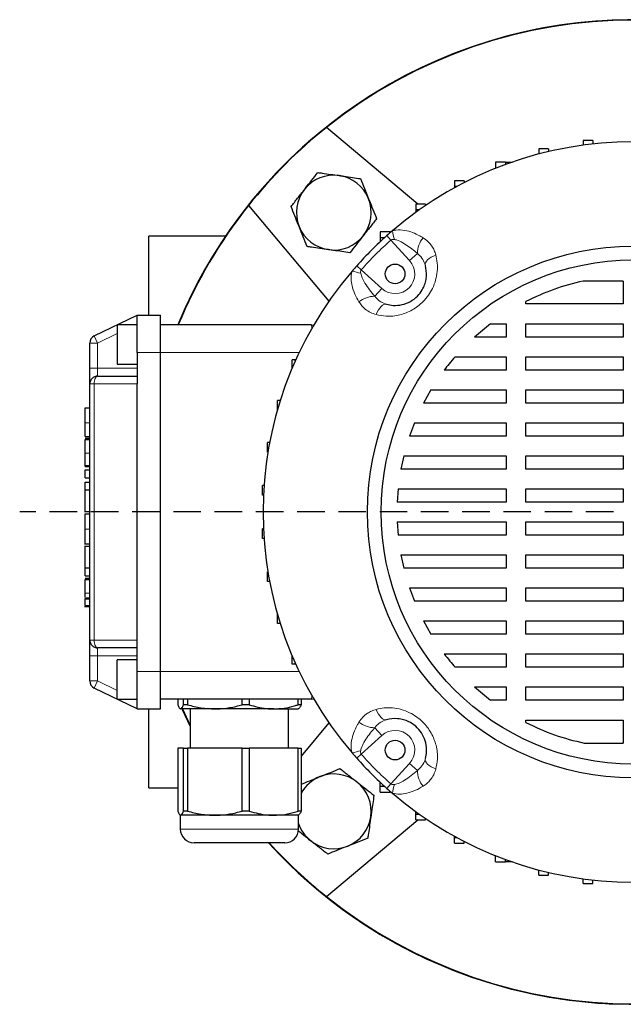
# Model space of a CAD drawing. Units: millimetres. Extents: x -4 to 213, y 0 to 297.
# Drawn here: x 36 to 64, y 61 to 107 of the extents above; entities that cross this region are included whole.
import ezdxf

# ---------------------------------------------------------------- set-up
doc = ezdxf.new("R2010")
doc.units = ezdxf.units.MM
doc.linetypes.add('HIDDEN', pattern=[1.905, 1.27, -0.635])
doc.layers.add('TRATTEGGIO', color=7, linetype='HIDDEN')

# ---------------------------------------------------------------- blocks, each defined once
blk = doc.blocks.new('SW_CENTERMARKSYMBOL_0')
at = {"layer": 'TRATTEGGIO', "color": 0}
blk.add_line((-0.909, 0), (-28.326, 0), dxfattribs=at)

msp = doc.modelspace()

# ---------------------------------------------------------------- linework, layer by layer
at = {"color": 7, "linetype": 'Continuous', "lineweight": 25}
for p, q in [((54.2336, 98.2929), (50.0135, 101.834)), ((62.3147, 101.2249), (61.8602, 101.2249)), ((61.8602, 101.2249), (61.8602, 101.0123)), ((62.3147, 101.2249), (62.3147, 101.0681)), ((60.2629, 100.8488), (59.8084, 100.8488)), ((59.8084, 100.8488), (59.8084, 100.6032)), ((60.2629, 100.8488), (60.2629, 100.7165)), ((58.2715, 100.2282), (57.8169, 100.2282)), ((57.8169, 100.2282), (57.8169, 99.9555)), ((58.2715, 100.2282), (58.2715, 100.119)), ((58.2715, 100.2282), (58.5774, 100.2282)), ((57.8445, 99.9555), (57.8169, 99.9555)), ((57.8169, 99.9555), (57.8169, 99.9445)), ((56.3693, 99.3721), (55.9148, 99.3721)), ((55.9148, 99.3721), (55.9148, 99.0994)), ((56.0172, 99.0994), (55.9148, 99.0994)), ((55.9148, 99.0994), (55.9148, 99.0433)), ((56.3693, 99.3721), (56.3693, 99.2852)), ((46.4137, 98.2341), (50.1227, 93.8139)), ((54.5843, 98.2929), (54.1297, 98.2929)), ((54.1297, 98.2929), (54.1297, 98.0202)), ((54.5843, 98.2929), (54.5843, 98.228)), ((54.2843, 98.0202), (54.1297, 98.0202)), ((54.1297, 98.0202), (54.1297, 97.9092)), ((52.9423, 97.0064), (52.4878, 97.0064)), ((52.4878, 97.0064), (52.4878, 96.7337)), ((52.9423, 97.0064), (52.9423, 96.964)), ((45.3402, 96.8054), (41.8059, 96.8054)), ((41.8059, 93.169), (41.8059, 96.8054)), ((52.6832, 96.7337), (52.4878, 96.7337)), ((52.4878, 96.7337), (52.4878, 96.5534)), ((63.715, 94.7398), (61.8596, 94.7398)), ((63.715, 94.7398), (63.715, 93.681)), ((59.2202, 93.681), (59.2202, 93.7999)), ((63.715, 93.681), (59.2202, 93.681)), ((39.2829, 92.2045), (41.2605, 93.169)), ((41.2605, 91.4417), (41.2605, 93.169)), ((41.2605, 93.169), (42.3514, 93.169)), ((42.3514, 91.4417), (42.3514, 93.169)), ((57.5796, 92.7719), (56.838, 92.1562)), ((57.5796, 92.7719), (58.3111, 92.7719)), ((58.3111, 92.7719), (58.3111, 92.1562)), ((59.2202, 92.7719), (63.715, 92.7719)), ((59.2202, 92.1562), (59.2202, 92.7719)), ((63.715, 92.7719), (63.715, 92.1562)), ((41.2605, 92.7145), (40.3514, 92.7145)), ((40.3514, 92.7145), (40.3514, 91.8054)), ((49.319, 92.7145), (42.3514, 92.7145)), ((39.0787, 90.7145), (39.0787, 91.8776)), ((58.3111, 92.1562), (56.838, 92.1562)), ((63.715, 92.1562), (59.2202, 92.1562)), ((40.3514, 91.8054), (40.3514, 90.8963)), ((41.2605, 91.4417), (41.2605, 89.9872)), ((42.3514, 76.7145), (42.3514, 91.4417)), ((48.4227, 90.7216), (48.4227, 91.1093)), ((48.5661, 91.1093), (48.4227, 91.1093)), ((48.5661, 91.0517), (48.5661, 91.1093)), ((48.592, 91.1093), (48.5661, 91.1093)), ((55.9468, 91.2471), (58.3111, 91.2471)), ((58.3111, 91.2471), (58.3111, 90.6315)), ((59.2202, 91.2471), (63.715, 91.2471)), ((59.2202, 90.6315), (59.2202, 91.2471)), ((63.715, 91.2471), (63.715, 90.6315)), ((39.0787, 89.9872), (39.0787, 90.7145)), ((40.3514, 90.8963), (41.2605, 90.8963)), ((58.3111, 90.6315), (55.4482, 90.6315)), ((63.715, 90.6315), (59.2202, 90.6315)), ((39.4423, 90.3508), (41.2605, 90.3508)), ((39.0787, 78.169), (39.0787, 89.9872)), ((41.2605, 78.169), (41.2605, 89.9872)), ((54.8341, 89.7224), (54.4886, 89.1068)), ((54.8341, 89.7224), (58.3111, 89.7224)), ((58.3111, 89.7224), (58.3111, 89.1068)), ((59.2202, 89.7224), (63.715, 89.7224)), ((59.2202, 89.1068), (59.2202, 89.7224)), ((63.715, 89.7224), (63.715, 89.1068)), ((47.7435, 88.7987), (47.7435, 89.2313)), ((47.8741, 89.2313), (47.7435, 89.2313)), ((58.3111, 89.1068), (54.4886, 89.1068)), ((63.715, 89.1068), (59.2202, 89.1068)), ((38.8605, 88.8937), (39.0787, 88.8937)), ((54.0682, 88.1977), (53.8385, 87.5821)), ((54.0682, 88.1977), (58.3111, 88.1977)), ((58.3111, 88.1977), (58.3111, 87.5821)), ((59.2202, 88.1977), (63.715, 88.1977)), ((59.2202, 87.5821), (59.2202, 88.1977)), ((63.715, 88.1977), (63.715, 87.5821)), ((38.8605, 87.5706), (39.0787, 87.5706)), ((38.8605, 87.5629), (39.0787, 87.5629)), ((38.8605, 87.4895), (39.0787, 87.4895)), ((38.8605, 87.4222), (39.0787, 87.4222)), ((47.2856, 86.833), (47.2856, 87.2875)), ((47.3827, 87.2875), (47.2856, 87.2875)), ((58.3111, 87.5821), (53.8385, 87.5821)), ((63.715, 87.5821), (59.2202, 87.5821)), ((47.3022, 86.833), (47.2856, 86.833)), ((53.5735, 86.673), (53.4415, 86.0574)), ((53.5735, 86.673), (58.3111, 86.673)), ((58.3111, 86.673), (58.3111, 86.0574)), ((59.2202, 86.673), (63.715, 86.673)), ((59.2202, 86.0574), (59.2202, 86.673)), ((63.715, 86.673), (63.715, 86.0574)), ((38.8605, 86.2211), (39.0787, 86.2211)), ((38.8605, 86.175), (39.0787, 86.175)), ((38.8605, 86.0303), (39.0787, 86.0303)), ((38.8605, 85.6482), (38.8605, 86.0303)), ((58.3111, 86.0574), (53.4415, 86.0574)), ((63.715, 86.0574), (59.2202, 86.0574)), ((38.8605, 85.6482), (39.0787, 85.6482)), ((38.8605, 85.4493), (39.0787, 85.4493)), ((38.8605, 85.1044), (38.8605, 85.4493)), ((38.8605, 85.1044), (39.0787, 85.1044)), ((38.8605, 85.0993), (38.8605, 85.1044)), ((38.8605, 85.0993), (39.0787, 85.0993)), ((47.0551, 84.8493), (47.0551, 85.3039)), ((47.1227, 85.3039), (47.0551, 85.3039)), ((53.313, 85.1483), (53.2699, 84.5326)), ((53.313, 85.1483), (58.3111, 85.1483)), ((58.3111, 85.1483), (58.3111, 84.5326)), ((59.2202, 85.1483), (63.715, 85.1483)), ((59.2202, 84.5326), (59.2202, 85.1483)), ((63.715, 85.1483), (63.715, 84.5326)), ((47.0961, 84.8493), (47.0551, 84.8493)), ((38.8332, 84.1051), (39.0787, 84.1051)), ((58.3111, 84.5326), (53.2699, 84.5326)), ((63.715, 84.5326), (59.2202, 84.5326)), ((38.8605, 83.9866), (39.0787, 83.9866)), ((47.0551, 82.8523), (47.0551, 83.3069)), ((47.0961, 83.3069), (47.0551, 83.3069)), ((53.2699, 83.6236), (58.3111, 83.6236)), ((53.2699, 83.6236), (53.313, 83.0079)), ((58.3111, 83.6236), (58.3111, 83.0079)), ((59.2202, 83.6236), (63.715, 83.6236)), ((59.2202, 83.0079), (59.2202, 83.6236)), ((63.715, 83.6236), (63.715, 83.0079)), ((47.1227, 82.8523), (47.0551, 82.8523)), ((58.3111, 83.0079), (53.313, 83.0079)), ((63.715, 83.0079), (59.2202, 83.0079)), ((38.8332, 82.6138), (39.0787, 82.6138)), ((39.0787, 82.4919), (38.8332, 82.4919)), ((53.4415, 82.0988), (58.3111, 82.0988)), ((53.4415, 82.0988), (53.5735, 81.4832)), ((58.3111, 82.0988), (58.3111, 81.4832)), ((59.2202, 82.0988), (63.715, 82.0988)), ((59.2202, 81.4832), (59.2202, 82.0988)), ((63.715, 82.0988), (63.715, 81.4832)), ((38.8605, 81.5025), (39.0787, 81.5025)), ((38.8605, 81.4999), (38.8605, 81.5025)), ((38.8605, 81.4999), (39.0787, 81.4999)), ((38.8605, 81.1331), (38.8605, 81.4999)), ((58.3111, 81.4832), (53.5735, 81.4832)), ((63.715, 81.4832), (59.2202, 81.4832)), ((38.8605, 81.1331), (39.0787, 81.1331)), ((38.8605, 81.0259), (39.0787, 81.0259)), ((38.8605, 80.9586), (39.0787, 80.9586)), ((47.2856, 80.8687), (47.2856, 81.3232)), ((47.3022, 81.3232), (47.2856, 81.3232)), ((47.3827, 80.8687), (47.2856, 80.8687)), ((53.8385, 80.5741), (58.3111, 80.5741)), ((53.8385, 80.5741), (54.0682, 79.9585)), ((58.3111, 80.5741), (58.3111, 79.9585)), ((59.2202, 80.5741), (63.715, 80.5741)), ((59.2202, 79.9585), (59.2202, 80.5741)), ((63.715, 80.5741), (63.715, 79.9585)), ((39.0787, 80.1043), (38.8332, 80.1043)), ((38.8332, 79.7115), (39.0787, 79.7115)), ((38.8605, 79.7115), (39.0787, 79.7115)), ((58.3111, 79.9585), (54.0682, 79.9585)), ((63.715, 79.9585), (59.2202, 79.9585)), ((47.7435, 78.9249), (47.7435, 79.3575)), ((47.8741, 78.9249), (47.7435, 78.9249)), ((54.4886, 79.0494), (58.3111, 79.0494)), ((54.4886, 79.0494), (54.8341, 78.4338)), ((58.3111, 79.0494), (58.3111, 78.4338)), ((59.2202, 79.0494), (63.715, 79.0494)), ((59.2202, 78.4338), (59.2202, 79.0494)), ((63.715, 79.0494), (63.715, 78.4338)), ((58.3111, 78.4338), (54.8341, 78.4338)), ((63.715, 78.4338), (59.2202, 78.4338)), ((39.0787, 77.4417), (39.0787, 78.169)), ((41.2605, 77.8054), (39.4423, 77.8054)), ((41.2605, 76.7145), (41.2605, 78.169)), ((39.0787, 76.2786), (39.0787, 77.4417)), ((48.4227, 77.0469), (48.4227, 77.4346)), ((55.4482, 77.5247), (58.3111, 77.5247)), ((58.3111, 77.5247), (58.3111, 76.9091)), ((59.2202, 77.5247), (63.715, 77.5247)), ((59.2202, 76.9091), (59.2202, 77.5247)), ((63.715, 77.5247), (63.715, 76.9091)), ((41.2605, 77.2599), (40.3514, 77.2599)), ((40.3514, 76.3508), (40.3514, 77.2599)), ((48.5661, 77.0469), (48.4227, 77.0469)), ((48.5661, 77.0469), (48.5661, 77.1045)), ((48.592, 77.0469), (48.5661, 77.0469)), ((58.3111, 76.9091), (55.9468, 76.9091)), ((63.715, 76.9091), (59.2202, 76.9091)), ((41.2605, 74.9872), (41.2605, 76.7145)), ((42.3514, 74.9872), (42.3514, 76.7145)), ((41.2605, 74.9872), (39.2829, 75.9517)), ((40.3514, 75.4417), (40.3514, 76.3508)), ((56.838, 76), (58.3111, 76)), ((56.838, 76), (57.5796, 75.3843)), ((58.3111, 76), (58.3111, 75.3843)), ((59.2202, 76), (63.715, 76)), ((59.2202, 75.3843), (59.2202, 76)), ((63.715, 76), (63.715, 75.3843)), ((40.3514, 75.4417), (41.2605, 75.4417)), ((49.319, 75.4417), (42.3514, 75.4417)), ((43.1406, 75.4417), (43.1406, 75.1783)), ((43.4054, 75.1783), (43.4054, 75.4417)), ((43.5972, 75.1783), (43.4054, 75.1783)), ((43.5972, 75.4417), (43.5972, 75.1783)), ((46.1154, 75.1783), (46.1154, 75.4417)), ((46.4443, 75.1783), (46.1154, 75.1783)), ((46.4443, 75.4417), (46.4443, 75.1783)), ((48.6978, 75.1783), (48.6978, 75.4417)), ((48.8349, 75.1783), (48.6978, 75.1783)), ((48.8349, 75.4417), (48.8349, 75.1783)), ((58.3111, 75.3843), (57.5796, 75.3843)), ((63.715, 75.3843), (59.2202, 75.3843)), ((41.2605, 74.9872), (42.3514, 74.9872)), ((41.8059, 71.3508), (41.8059, 74.9872)), ((44.8563, 74.9872), (43.273, 74.9872)), ((43.3422, 74.9814), (43.715, 74.1715)), ((43.3605, 74.9872), (43.715, 74.2153)), ((43.715, 74.9872), (43.715, 73.169)), ((47.5711, 74.9872), (44.8563, 74.9872)), ((47.5711, 74.9872), (48.7133, 74.9872)), ((48.2605, 73.169), (48.2605, 74.9872)), ((50.1227, 74.3423), (48.8349, 72.8075)), ((59.2202, 74.3563), (59.2202, 74.4752)), ((59.2202, 74.4752), (63.715, 74.4752)), ((63.715, 74.4752), (63.715, 73.4051)), ((61.9124, 73.4051), (63.715, 73.4051)), ((43.1406, 73.169), (43.1406, 70.2692)), ((43.4054, 73.169), (43.1406, 73.169)), ((43.4054, 70.2692), (43.4054, 73.169)), ((43.4054, 73.169), (43.5972, 73.169)), ((43.5972, 73.169), (43.5972, 70.2692)), ((46.1154, 73.169), (43.5972, 73.169)), ((46.1154, 70.2692), (46.1154, 73.169)), ((46.1154, 73.169), (46.4443, 73.169)), ((46.4443, 73.169), (46.4443, 70.2692)), ((48.6978, 73.169), (46.4443, 73.169)), ((48.6978, 70.2692), (48.6978, 73.169)), ((48.6978, 73.169), (48.8349, 73.169)), ((48.8349, 73.169), (48.8349, 70.2692)), ((52.4878, 71.4225), (52.4878, 71.6028)), ((52.4878, 71.4225), (52.6832, 71.4225)), ((52.4878, 71.1498), (52.4878, 71.4225)), ((41.8059, 71.3508), (43.1406, 71.3508)), ((52.4878, 71.1498), (52.9423, 71.1498)), ((52.9423, 71.1498), (52.9423, 71.1922)), ((43.2605, 70.0781), (43.2605, 69.4417)), ((44.8563, 70.0781), (43.273, 70.0781)), ((43.5972, 70.2692), (43.4054, 70.2692)), ((47.5711, 70.0781), (44.8563, 70.0781)), ((46.4443, 70.2692), (46.1154, 70.2692)), ((48.715, 70.0781), (47.5711, 70.0781)), ((48.8349, 70.2692), (48.6978, 70.2692)), ((48.715, 69.4417), (48.715, 70.0781)), ((54.1297, 70.136), (54.1297, 70.247)), ((54.1297, 70.136), (54.2843, 70.136)), ((54.1297, 69.8633), (54.1297, 70.136)), ((50.0135, 66.3222), (54.2336, 69.8633)), ((54.1297, 69.8633), (54.5843, 69.8633)), ((54.5843, 69.8633), (54.5843, 69.9282)), ((55.9148, 69.0568), (55.9148, 69.1129)), ((44.2853, 68.8054), (43.8968, 68.8054)), ((48.0787, 68.8054), (44.2853, 68.8054)), ((55.9148, 69.0568), (56.0172, 69.0568)), ((55.9148, 68.7841), (55.9148, 69.0568)), ((55.9148, 68.7841), (56.3693, 68.7841)), ((56.3693, 68.7841), (56.3693, 68.871)), ((57.8169, 68.2007), (57.8169, 68.2117)), ((57.8169, 68.2007), (57.8445, 68.2007)), ((57.8169, 67.928), (57.8169, 68.2007)), ((57.8169, 67.928), (58.2715, 67.928)), ((58.2715, 67.928), (58.2715, 68.0372)), ((58.5774, 67.928), (58.2715, 67.928)), ((59.8084, 67.3074), (59.8084, 67.553)), ((59.8084, 67.3074), (60.2629, 67.3074)), ((60.2629, 67.3074), (60.2629, 67.4397)), ((61.8602, 66.9313), (61.8602, 67.1439)), ((61.8602, 66.9313), (62.3147, 66.9313)), ((62.3147, 66.9313), (62.3147, 67.0881))]:
    msp.add_line(p, q, dxfattribs=at)
at = {"color": 8, "linetype": 'Continuous', "lineweight": 18}
for p, q in [((58.3215, 100.1373), (58.2715, 100.1373)), ((52.8004, 96.839), (52.9842, 96.6328)), ((53.8495, 95.6824), (52.9842, 96.6328)), ((54.2101, 96.0108), (53.8495, 95.6824)), ((51.4086, 95.4473), (51.6149, 95.2635)), ((51.6149, 95.2635), (52.5652, 94.3982)), ((52.2369, 94.0376), (52.5652, 94.3982)), ((41.2605, 92.7644), (41.158, 92.7145)), ((40.3514, 92.321), (39.4423, 91.8776)), ((49.3373, 92.5694), (49.319, 92.7145)), ((39.4423, 91.8776), (39.0787, 91.8776)), ((39.4423, 91.8776), (39.2829, 92.2045)), ((39.4423, 91.8776), (39.4423, 90.7145)), ((41.2605, 91.4417), (42.3514, 91.4417)), ((48.7463, 91.4417), (42.3514, 91.4417)), ((39.4423, 90.7145), (39.0787, 90.7145)), ((39.4423, 90.7145), (39.4423, 90.3508)), ((39.4423, 90.7145), (41.2605, 90.7145)), ((39.2829, 89.9872), (39.0787, 89.9872)), ((41.2605, 89.9872), (39.2829, 89.9872)), ((39.2829, 89.9872), (39.2829, 78.169)), ((38.8605, 88.1984), (39.0787, 88.1984)), ((38.8605, 86.8012), (39.0787, 86.8012)), ((38.8605, 83.2907), (39.0787, 83.2907)), ((38.8605, 80.3376), (39.0787, 80.3376)), ((38.8605, 80.0468), (39.0787, 80.0468)), ((38.8605, 79.769), (39.0787, 79.769)), ((39.0787, 78.169), (39.2829, 78.169)), ((39.2829, 78.169), (41.2605, 78.169)), ((39.4423, 77.8054), (39.4423, 77.4417)), ((39.0787, 77.4417), (39.4423, 77.4417)), ((41.2605, 77.4417), (39.4423, 77.4417)), ((39.4423, 77.4417), (39.4423, 76.2786)), ((41.2605, 76.7145), (42.3514, 76.7145)), ((48.7463, 76.7145), (42.3514, 76.7145)), ((39.0787, 76.2786), (39.4423, 76.2786)), ((39.2829, 75.9517), (39.4423, 76.2786)), ((39.4423, 76.2786), (40.3514, 75.8352)), ((49.319, 75.4417), (49.3373, 75.5868)), ((41.158, 75.4417), (41.2605, 75.3918)), ((52.2369, 74.1186), (52.5652, 73.758)), ((52.5652, 73.758), (51.6149, 72.8927)), ((51.4086, 72.7089), (51.6149, 72.8927)), ((52.9842, 71.5234), (53.8495, 72.4738)), ((54.2101, 72.1454), (53.8495, 72.4738)), ((52.8004, 71.3172), (52.9842, 71.5234)), ((43.2605, 69.4417), (43.7671, 69.4417)), ((43.7671, 69.4417), (48.715, 69.4417)), ((58.2715, 68.0189), (58.3215, 68.0189))]:
    msp.add_line(p, q, dxfattribs=at)
at = {"color": 8, "linetype": 'Continuous', "lineweight": 18, "flags": 128}
for points in [[(54.5785, 95.4605), (54.5731, 95.5203), (54.5888, 95.5841), (54.625, 95.6501), (54.6807, 95.7162), (54.7542, 95.7805), (54.8434, 95.8411), (54.9456, 95.8961), (55.0577, 95.944)], [(52.7871, 93.6691), (52.7273, 93.6745), (52.6635, 93.6589), (52.5976, 93.6227), (52.5315, 93.567), (52.4672, 93.4934), (52.4066, 93.4043), (52.3515, 93.3021), (52.3037, 93.19)], [(39.4423, 90.3508), (39.4112, 90.3438), (39.3813, 90.3231), (39.3537, 90.2895), (39.3296, 90.2443), (39.3098, 90.1892), (39.295, 90.1263), (39.286, 90.0581), (39.2829, 89.9872)], [(39.2829, 78.169), (39.286, 78.0981), (39.295, 78.0299), (39.3098, 77.967), (39.3296, 77.9119), (39.3537, 77.8667), (39.3813, 77.8331), (39.4112, 77.8124), (39.4423, 77.8054)], [(52.7871, 74.4871), (52.7273, 74.4817), (52.6635, 74.4973), (52.5976, 74.5335), (52.5315, 74.5892), (52.4672, 74.6628), (52.4066, 74.7519), (52.3515, 74.8541), (52.3037, 74.9662)], [(54.5785, 72.6957), (54.5731, 72.6359), (54.5888, 72.5721), (54.625, 72.5061), (54.6807, 72.44), (54.7542, 72.3757), (54.8434, 72.3151), (54.9456, 72.2601), (55.0577, 72.2122)]]:
    msp.add_lwpolyline(points, dxfattribs=at)
at = {"color": 7, "linetype": 'Continuous', "lineweight": 25, "flags": 128}
for points in [[(49.319, 92.7145), (49.3821, 92.7089), (49.4139, 92.7019)], [(49.319, 75.4417), (49.3821, 75.4473), (49.4139, 75.4543)], [(43.3397, 74.9872), (43.3501, 74.9632), (43.715, 74.1715)]]:
    msp.add_lwpolyline(points, dxfattribs=at)
at = {"color": 7, "linetype": 'Continuous', "lineweight": 25}
for centre, radius in [((64.1696, 84.0781), 12.2727), ((64.1696, 84.0781), 11.6364), ((53.1773, 95.0704), 0.4545), ((53.1773, 73.0858), 0.4545)]:
    msp.add_circle(centre, radius, dxfattribs=at)
for centre, radius, start, end in [((64.1696, 84.0781), 22.7273, 90, 157.66632), ((64.1696, 84.0781), 22.7273, 45, 157.66632), ((64.1696, 84.0781), 22.7273, 222.22161, 90), ((64.1696, 84.0781), 22.7082, 51.43603, 128.56397), ((64.1696, 84.0781), 22.7082, 128.56397, 141.43603), ((64.1696, 84.0781), 17.0909, 49.42725, 130.57275), ((64.1696, 84.0781), 22.7273, 222.22161, 45), ((50.3488, 97.8988), 1.7273, 81.83598, 141.83598), ((50.3488, 97.8988), 1.7273, 21.83598, 81.83598), ((50.3488, 97.8988), 1.7273, 141.83598, 201.83598), ((64.1696, 84.0781), 22.7082, 141.43603, 157.64658), ((50.3488, 97.8988), 1.7273, 321.83598, 21.83598), ((50.3488, 97.8988), 1.7273, 201.83598, 261.83598), ((50.3488, 97.8988), 1.7273, 261.83598, 321.83598), ((64.1696, 84.0781), 17.0909, 131.69896, 138.30104), ((64.1696, 84.0781), 17.0909, 130.57275, 131.69896), ((64.1696, 84.0781), 17.0909, 139.42725, 220.57275), ((64.1696, 84.0781), 17.0909, 138.30104, 139.42725), ((39.4423, 91.8776), 0.3636, 116, 180), ((39.4423, 89.9872), 0.3636, 90, 180), ((39.4423, 78.169), 0.3636, 180, 270), ((39.4423, 76.2786), 0.3636, 180, 244), ((64.1696, 84.0781), 17.0909, 220.57275, 221.69896), ((64.1696, 84.0781), 17.0909, 221.69896, 228.30104), ((50.3488, 70.2574), 1.7273, 111.83598, 151.22325), ((50.3488, 70.2574), 1.7273, 51.83598, 111.83598), ((50.3488, 70.2574), 1.7273, 351.83598, 51.83598), ((64.1696, 84.0781), 17.0909, 228.30104, 229.42725), ((64.1696, 84.0781), 17.0909, 229.42725, 310.57275), ((50.3488, 70.2574), 1.7273, 291.83598, 351.83598), ((50.3488, 70.2574), 1.7273, 198.9333, 231.83598), ((43.8968, 69.4417), 0.6364, 180, 270), ((48.0787, 69.4417), 0.6364, 270, 0), ((64.1696, 84.0781), 22.7082, 222.26523, 231.43603), ((50.3488, 70.2574), 1.7273, 231.83598, 291.83598), ((64.1696, 84.0781), 22.7082, 231.43603, 308.56397)]:
    msp.add_arc(centre, radius, start, end, dxfattribs=at)
at = {"color": 8, "linetype": 'Continuous', "lineweight": 18}
for centre, radius, start, end in [((55.928, 97.5473), 2.9156, 189.6213, 197.76546), ((64.1696, 84.0781), 16.8147, 131.69896, 138.30104), ((55.3426, 96.0156), 1.1326, 140.41998, 180.24367), ((53.1773, 95.0704), 0.9091, 227.68148, 42.31852), ((50.7003, 92.3197), 2.9156, 72.23454, 80.3787), ((52.2321, 92.905), 1.1326, 89.75633, 129.58002), ((52.2321, 75.2512), 1.1326, 230.41998, 270.24367), ((53.1773, 73.0858), 0.9091, 317.68148, 132.31852), ((50.7003, 75.8365), 2.9156, 279.6213, 287.76546), ((64.1696, 84.0781), 16.8147, 221.69896, 228.30104), ((55.3426, 72.1406), 1.1326, 179.75633, 219.58002), ((55.928, 70.6089), 2.9156, 162.23454, 170.3787)]:
    msp.add_arc(centre, radius, start, end, dxfattribs=at)
at = {"color": 7, "linetype": 'Continuous', "lineweight": 25}
for points, knots in [([(48.9908, 98.9661), (49.0054, 98.9847), (49.116, 99.1255), (49.3246, 99.3908), (49.5123, 99.6297), (49.607, 99.7502)], [0, 0, 0, 0, 0.0700918, 0.5307854, 1, 1, 1, 1]), ([(49.607, 99.7502), (49.6748, 99.7405), (49.9962, 99.6944), (50.3304, 99.6464), (50.5941, 99.6086)], [0, 0, 0, 0, 0.2108248, 1, 1, 1, 1]), ([(50.5941, 99.6086), (50.6715, 99.5975), (51.0055, 99.5496), (51.3311, 99.5029), (51.5813, 99.467)], [0, 0, 0, 0, 0.231711, 1, 1, 1, 1]), ([(51.5813, 99.467), (51.6415, 99.3166), (51.7631, 99.0132), (51.8888, 98.6995), (51.9522, 98.5413)], [0, 0, 0, 0, 0.495458, 1, 1, 1, 1]), ([(48.3746, 98.1821), (48.4747, 98.3094), (48.6766, 98.5664), (48.8854, 98.8321), (48.9908, 98.9661)], [0, 0, 0, 0, 0.495458, 1, 1, 1, 1]), ([(48.7455, 97.2564), (48.7367, 97.2783), (48.6701, 97.4445), (48.5446, 97.7578), (48.4316, 98.0398), (48.3746, 98.1821)], [0, 0, 0, 0, 0.0700918, 0.5307854, 1, 1, 1, 1]), ([(51.9522, 98.5413), (51.961, 98.5193), (52.0276, 98.3532), (52.1531, 98.0399), (52.2661, 97.7579), (52.3231, 97.6156)], [0, 0, 0, 0, 0.0700918, 0.5307854, 1, 1, 1, 1]), ([(52.3231, 97.6156), (52.223, 97.4883), (52.0211, 97.2312), (51.8123, 96.9656), (51.7069, 96.8315)], [0, 0, 0, 0, 0.49545796, 1, 1, 1, 1]), ([(49.1164, 96.3307), (49.0562, 96.481), (48.9346, 96.7844), (48.8089, 97.0981), (48.7455, 97.2564)], [0, 0, 0, 0, 0.495458, 1, 1, 1, 1]), ([(51.7069, 96.8315), (51.6923, 96.8129), (51.5817, 96.6722), (51.3731, 96.4068), (51.1854, 96.168), (51.0907, 96.0474)], [0, 0, 0, 0, 0.0700918, 0.5307854, 1, 1, 1, 1]), ([(50.1036, 96.1891), (49.8398, 96.2269), (49.5056, 96.2748), (49.1842, 96.3209), (49.1164, 96.3307)], [0, 0, 0, 0, 0.7891752, 1, 1, 1, 1]), ([(51.0907, 96.0474), (50.8406, 96.0833), (50.515, 96.13), (50.181, 96.178), (50.1036, 96.1891)], [0, 0, 0, 0, 0.768289, 1, 1, 1, 1]), ([(52.7871, 93.6691), (52.8868, 93.6477), (53.1139, 93.599), (53.4892, 93.6305), (53.8834, 93.776), (54.2132, 94.0232), (54.399, 94.2682), (54.5144, 94.4866), (54.5892, 94.6902), (54.6195, 94.8627), (54.6419, 95.1281), (54.6096, 95.2977), (54.5785, 95.4605)], [0, 0, 0, 0, 0.112508, 0.2561693, 0.3807468, 0.5026337, 0.6087521, 0.6452688, 0.7267672, 0.8117453, 0.8191773, 1, 1, 1, 1]), ([(61.8596, 94.7398), (61.4047, 94.6258), (60.4946, 94.3975), (59.6451, 93.9992), (59.2202, 93.7999)], [0, 0, 0, 0, 0.4998567, 1, 1, 1, 1]), ([(55.9468, 91.2471), (55.8533, 91.1377), (55.6817, 90.9369), (55.5213, 90.7271), (55.4482, 90.6315)], [0, 0, 0, 0, 0.5447187, 1, 1, 1, 1]), ([(38.8605, 88.1984), (38.8605, 88.2826), (38.8605, 88.4393), (38.8605, 88.6433), (38.8605, 88.7915), (38.8605, 88.8801), (38.8605, 88.889), (38.8605, 88.8937)], [0, 0, 0, 0, 0.20219993, 0.37631383, 0.54512547, 0.75910308, 1, 1, 1, 1]), ([(38.8605, 87.5706), (38.8605, 87.5869), (38.8605, 87.62), (38.8605, 87.7841), (38.8605, 87.9831), (38.8605, 88.1256), (38.8605, 88.1984)], [0, 0, 0, 0, 0.2656409, 0.54165474, 0.76578853, 1, 1, 1, 1]), ([(38.8605, 86.8012), (38.8605, 86.8892), (38.8605, 87.0548), (38.8605, 87.2483), (38.8605, 87.353), (38.8605, 87.4071), (38.8605, 87.4169), (38.8605, 87.4222)], [0, 0, 0, 0, 0.2897844, 0.5447055, 0.6782422, 0.8257062, 1, 1, 1, 1]), ([(38.8605, 86.2211), (38.8605, 86.2266), (38.8605, 86.237), (38.8605, 86.3311), (38.8605, 86.4651), (38.8605, 86.6263), (38.8605, 86.744), (38.8605, 86.8012)], [0, 0, 0, 0, 0.2172022, 0.4063732, 0.5880534, 0.7997631, 1, 1, 1, 1]), ([(38.8605, 86.175), (38.8605, 86.184), (38.8605, 86.2045), (38.8605, 86.221), (38.8605, 86.2199), (38.8605, 86.2192)], [0, 0, 0, 0, 0.2384887, 0.5462388, 1, 1, 1, 1]), ([(38.8605, 84.1051), (38.8605, 84.1111), (38.8605, 84.1225), (38.8605, 84.2148), (38.8605, 84.3292), (38.8605, 84.4352), (38.8605, 84.5635), (38.8605, 84.6968), (38.8605, 84.8242), (38.8605, 84.9348), (38.8605, 85.0323), (38.8605, 85.0763), (38.8605, 85.0993)], [0, 0, 0, 0, 0.1942179, 0.3698389, 0.4514393, 0.5312797, 0.6133132, 0.7027852, 0.775929, 0.8469978, 0.9200149, 1, 1, 1, 1]), ([(38.8605, 83.2907), (38.8605, 83.4001), (38.8605, 83.6168), (38.8605, 83.8415), (38.8605, 83.9655), (38.8605, 83.9794), (38.8605, 83.9866)], [0, 0, 0, 0, 0.2697484, 0.5343575, 0.7574539, 1, 1, 1, 1]), ([(38.8605, 82.6228), (38.8605, 82.6266), (38.8605, 82.6347), (38.8605, 82.7762), (38.8605, 83.0111), (38.8605, 83.1959), (38.8605, 83.2907)], [0, 0, 0, 0, 0.2597753, 0.5540094, 0.7712938, 1, 1, 1, 1]), ([(38.8605, 81.5025), (38.8605, 81.5258), (38.8605, 81.5711), (38.8605, 81.6639), (38.8605, 81.7549), (38.8605, 81.8553), (38.8605, 81.9942), (38.8605, 82.163), (38.8605, 82.314), (38.8605, 82.4596), (38.8605, 82.4788), (38.8605, 82.4919)], [0, 0, 0, 0, 0.0789641, 0.1534718, 0.2089253, 0.2648172, 0.3478874, 0.473033, 0.5937676, 0.720382, 1, 1, 1, 1]), ([(38.8605, 80.3376), (38.8605, 80.4257), (38.8605, 80.5912), (38.8605, 80.7847), (38.8605, 80.8894), (38.8605, 80.9435), (38.8605, 80.9533), (38.8605, 80.9586)], [0, 0, 0, 0, 0.2897844, 0.5447055, 0.6782422, 0.8257062, 1, 1, 1, 1]), ([(38.8605, 80.1649), (38.8605, 80.1657), (38.8605, 80.2199), (38.8605, 80.2792), (38.8605, 80.3376)], [0, 0, 0, 0, 0.0154544, 1, 1, 1, 1]), ([(38.8605, 79.769), (38.8605, 79.7919), (38.8605, 79.8381), (38.8605, 79.9211), (38.8605, 79.9945), (38.8605, 80.0293), (38.8605, 80.0468)], [0, 0, 0, 0, 0.279013, 0.5625543, 0.7794457, 1, 1, 1, 1]), ([(55.4482, 77.5247), (55.5324, 77.4149), (55.6931, 77.2053), (55.8649, 77.0047), (55.9468, 76.9091)], [0, 0, 0, 0, 0.5234309, 1, 1, 1, 1]), ([(43.1406, 75.1783), (43.1622, 75.1244), (43.2057, 75.0159), (43.2505, 74.9968), (43.273, 74.9872)], [0, 0, 0, 0, 0.49617181, 1, 1, 1, 1]), ([(43.273, 74.9872), (43.2766, 74.9875), (43.3005, 74.9894), (43.3452, 75.0311), (43.3852, 75.129), (43.4054, 75.1783)], [0, 0, 0, 0, 0.0799937, 0.5366383, 1, 1, 1, 1]), ([(43.5972, 75.1783), (43.8026, 75.1244), (44.2166, 75.0159), (44.642, 74.9968), (44.8563, 74.9872)], [0, 0, 0, 0, 0.4961718, 1, 1, 1, 1]), ([(44.8563, 74.9872), (44.8903, 74.9875), (45.1181, 74.9894), (45.543, 75.0311), (45.9237, 75.129), (46.1154, 75.1783)], [0, 0, 0, 0, 0.0799937, 0.5366383, 1, 1, 1, 1]), ([(46.4443, 75.1783), (46.7039, 75.1058), (47.0759, 75.002), (47.4562, 74.9906), (47.5711, 74.9872)], [0, 0, 0, 0, 0.6980455, 1, 1, 1, 1]), ([(47.5711, 74.9872), (47.7322, 74.9946), (48.0566, 75.0094), (48.4314, 75.0961), (48.6438, 75.1616), (48.6978, 75.1783)], [0, 0, 0, 0, 0.42376937, 0.85337257, 1, 1, 1, 1]), ([(48.8349, 75.1783), (48.8133, 75.1244), (48.7698, 75.0159), (48.725, 74.9968), (48.7025, 74.9872)], [0, 0, 0, 0, 0.4961718, 1, 1, 1, 1]), ([(54.5785, 72.6957), (54.5999, 72.7954), (54.6487, 73.0224), (54.6172, 73.3978), (54.4717, 73.7919), (54.2245, 74.1217), (53.9794, 74.3075), (53.7611, 74.4229), (53.5575, 74.4978), (53.385, 74.528), (53.1196, 74.5505), (52.95, 74.5181), (52.7871, 74.4871)], [0, 0, 0, 0, 0.112508, 0.2561693, 0.3807468, 0.5026337, 0.6087521, 0.6452688, 0.7267672, 0.8117453, 0.8191773, 1, 1, 1, 1]), ([(59.2202, 74.3563), (59.6534, 74.1535), (60.5196, 73.7479), (61.4482, 73.5193), (61.9124, 73.4051)], [0, 0, 0, 0, 0.500136, 1, 1, 1, 1]), ([(48.8349, 71.5115), (48.9673, 71.5646), (49.2529, 71.679), (49.5481, 71.7973), (49.7064, 71.8607)], [0, 0, 0, 0, 0.4637065, 1, 1, 1, 1]), ([(49.7064, 71.8607), (49.7283, 71.8695), (49.8945, 71.9361), (50.2078, 72.0616), (50.4898, 72.1746), (50.6321, 72.2316)], [0, 0, 0, 0, 0.0700918, 0.5307854, 1, 1, 1, 1]), ([(50.6321, 72.2316), (50.7594, 72.1316), (51.0164, 71.9296), (51.2821, 71.7208), (51.4162, 71.6154)], [0, 0, 0, 0, 0.495458, 1, 1, 1, 1]), ([(51.4162, 71.6154), (51.4347, 71.6008), (51.5755, 71.4902), (51.8408, 71.2817), (52.0797, 71.0939), (52.2002, 70.9992)], [0, 0, 0, 0, 0.0700918, 0.5307854, 1, 1, 1, 1]), ([(52.2002, 70.9992), (52.1643, 70.7491), (52.1176, 70.4235), (52.0697, 70.0895), (52.0586, 70.0121)], [0, 0, 0, 0, 0.768289, 1, 1, 1, 1]), ([(43.1406, 70.2692), (43.1622, 70.2153), (43.2057, 70.1068), (43.2505, 70.0877), (43.273, 70.0781)], [0, 0, 0, 0, 0.4961718, 1, 1, 1, 1]), ([(43.273, 70.0781), (43.2766, 70.0784), (43.3005, 70.0803), (43.3452, 70.122), (43.3852, 70.2199), (43.4054, 70.2692)], [0, 0, 0, 0, 0.0799937, 0.5366383, 1, 1, 1, 1]), ([(43.5972, 70.2692), (43.8026, 70.2153), (44.2166, 70.1068), (44.642, 70.0877), (44.8563, 70.0781)], [0, 0, 0, 0, 0.4961718, 1, 1, 1, 1]), ([(44.8563, 70.0781), (44.8903, 70.0784), (45.1181, 70.0803), (45.543, 70.122), (45.9237, 70.2199), (46.1154, 70.2692)], [0, 0, 0, 0, 0.0799937, 0.5366383, 1, 1, 1, 1]), ([(46.4443, 70.2692), (46.7214, 70.1928), (47.0936, 70.0902), (47.4738, 70.0806), (47.5711, 70.0781)], [0, 0, 0, 0, 0.74431253, 1, 1, 1, 1]), ([(47.5711, 70.0781), (47.7431, 70.0865), (48.0899, 70.1033), (48.4639, 70.1959), (48.6654, 70.2591), (48.6978, 70.2692)], [0, 0, 0, 0, 0.4525324, 0.9120428, 1, 1, 1, 1]), ([(48.8349, 70.2692), (48.8133, 70.2153), (48.7698, 70.1068), (48.725, 70.0877), (48.7025, 70.0781)], [0, 0, 0, 0, 0.4961718, 1, 1, 1, 1]), ([(52.0586, 70.0121), (52.0208, 69.7483), (51.9728, 69.4141), (51.9267, 69.0927), (51.917, 69.025)], [0, 0, 0, 0, 0.7891752, 1, 1, 1, 1]), ([(49.2815, 68.8993), (49.263, 68.9139), (49.1222, 69.0245), (48.9246, 69.1799), (48.7516, 69.3158), (48.6971, 69.3586)], [0, 0, 0, 0, 0.0944197, 0.7150136, 1, 1, 1, 1]), ([(50.0656, 68.2831), (49.9383, 68.3832), (49.6813, 68.5852), (49.4156, 68.794), (49.2815, 68.8993)], [0, 0, 0, 0, 0.495458, 1, 1, 1, 1]), ([(50.9913, 68.654), (50.9694, 68.6452), (50.8032, 68.5787), (50.4899, 68.4531), (50.2079, 68.3401), (50.0656, 68.2831)], [0, 0, 0, 0, 0.0700918, 0.5307854, 1, 1, 1, 1]), ([(51.917, 69.025), (51.7667, 68.9647), (51.4632, 68.8431), (51.1496, 68.7174), (50.9913, 68.654)], [0, 0, 0, 0, 0.495458, 1, 1, 1, 1])]:
    msp.add_open_spline(points, degree=3, knots=knots, dxfattribs=at)
at = {"color": 8, "linetype": 'Continuous', "lineweight": 18}
for points, knots in [([(53.0534, 97.06), (53.1046, 97.0723), (53.2954, 97.1179), (53.6188, 97.0923), (53.9897, 96.9862), (54.2669, 96.8572), (54.4211, 96.766), (54.4697, 96.7372)], [0, 0, 0, 0, 0.0996213, 0.3715275, 0.6265946, 0.8822863, 1, 1, 1, 1]), ([(53.1514, 96.6577), (53.1229, 96.6602), (53.0794, 96.6641), (53.0206, 96.6563), (52.9959, 96.6404), (52.9842, 96.6328)], [0, 0, 0, 0, 0.4998019, 0.7621935, 1, 1, 1, 1]), ([(54.2101, 96.0108), (54.1687, 96.046), (53.9557, 96.2272), (53.6455, 96.4534), (53.3194, 96.6257), (53.1835, 96.6516), (53.1514, 96.6577)], [0, 0, 0, 0, 0.1304862, 0.6716973, 0.922644, 1, 1, 1, 1]), ([(54.4697, 96.7372), (54.5464, 96.6836), (54.7026, 96.5743), (54.8687, 96.3706), (54.9894, 96.1584), (55.0348, 96.016), (55.0577, 95.944)], [0, 0, 0, 0, 0.27541645, 0.56088232, 0.77815816, 1, 1, 1, 1]), ([(55.0577, 95.944), (55.0841, 95.8213), (55.1369, 95.576), (55.1344, 95.1845), (55.0628, 94.7875), (54.922, 94.4126), (54.7221, 94.0772), (54.4238, 93.7196), (53.9795, 93.3809), (53.3832, 93.1484), (52.8074, 93.0876), (52.4552, 93.1592), (52.3037, 93.19)], [0, 0, 0, 0, 0.0857407, 0.1714322, 0.2586554, 0.3457923, 0.42162, 0.4974181, 0.6274821, 0.755029, 0.8945925, 1, 1, 1, 1]), ([(54.5785, 95.4605), (54.5445, 95.5536), (54.4724, 95.7508), (54.3207, 95.9227), (54.2221, 96.0012), (54.2101, 96.0108)], [0, 0, 0, 0, 0.4392833, 0.9314782, 1, 1, 1, 1]), ([(51.5104, 93.7779), (51.4444, 93.8944), (51.3111, 94.1297), (51.2033, 94.4436), (51.156, 94.6919), (51.1428, 94.8583), (51.1479, 95.0274), (51.1743, 95.1382), (51.1876, 95.1943)], [0, 0, 0, 0, 0.2780532, 0.5614792, 0.6724173, 0.7844397, 0.8909512, 1, 1, 1, 1]), ([(51.6149, 95.2635), (51.6075, 95.2521), (51.5914, 95.2275), (51.5836, 95.1687), (51.5874, 95.1248), (51.59, 95.0962)], [0, 0, 0, 0, 0.23088813, 0.50022266, 1, 1, 1, 1]), ([(51.59, 95.0962), (51.6088, 95.0235), (51.6506, 94.8623), (51.8627, 94.4987), (52.0782, 94.2331), (52.2369, 94.0376)], [0, 0, 0, 0, 0.1782948, 0.3950888, 1, 1, 1, 1]), ([(52.3037, 93.19), (52.2147, 93.2194), (52.0336, 93.2793), (51.8149, 93.4248), (51.6373, 93.5921), (51.553, 93.7155), (51.5104, 93.7779)], [0, 0, 0, 0, 0.27535491, 0.56017208, 0.77767235, 1, 1, 1, 1]), ([(52.2369, 94.0376), (52.3037, 93.9644), (52.4435, 93.8113), (52.649, 93.7101), (52.7698, 93.6743), (52.7871, 93.6691)], [0, 0, 0, 0, 0.4397421, 0.9195897, 1, 1, 1, 1]), ([(52.3037, 74.9662), (52.4264, 74.9926), (52.6717, 75.0454), (53.0632, 75.0429), (53.4602, 74.9713), (53.8351, 74.8305), (54.1704, 74.6306), (54.5281, 74.3324), (54.8667, 73.888), (55.0993, 73.2917), (55.16, 72.7159), (55.0885, 72.3637), (55.0577, 72.2122)], [0, 0, 0, 0, 0.0857407, 0.1714322, 0.2586554, 0.3457923, 0.42162, 0.4974181, 0.6274821, 0.755029, 0.8945925, 1, 1, 1, 1]), ([(51.5104, 74.3783), (51.5641, 74.4549), (51.6734, 74.6111), (51.8771, 74.7772), (52.0892, 74.8979), (52.2317, 74.9433), (52.3037, 74.9662)], [0, 0, 0, 0, 0.2754165, 0.5608823, 0.7781582, 1, 1, 1, 1]), ([(51.1876, 72.9619), (51.1754, 73.0131), (51.1298, 73.2039), (51.1554, 73.5274), (51.2614, 73.8982), (51.3904, 74.1754), (51.4817, 74.3296), (51.5104, 74.3783)], [0, 0, 0, 0, 0.0996213, 0.3715275, 0.6265946, 0.8822863, 1, 1, 1, 1]), ([(52.2369, 74.1186), (52.2017, 74.0772), (52.0205, 73.8643), (51.7943, 73.554), (51.622, 73.2279), (51.5961, 73.092), (51.59, 73.06)], [0, 0, 0, 0, 0.1304862, 0.6716973, 0.922644, 1, 1, 1, 1]), ([(52.7871, 74.4871), (52.6941, 74.453), (52.4968, 74.3809), (52.3249, 74.2293), (52.2465, 74.1307), (52.2369, 74.1186)], [0, 0, 0, 0, 0.4392833, 0.9314782, 1, 1, 1, 1]), ([(51.59, 73.06), (51.5874, 73.0314), (51.5836, 72.9879), (51.5913, 72.9291), (51.6073, 72.9044), (51.6149, 72.8927)], [0, 0, 0, 0, 0.4998019, 0.7621935, 1, 1, 1, 1]), ([(54.2101, 72.1454), (54.2833, 72.2123), (54.4363, 72.352), (54.5376, 72.5575), (54.5734, 72.6783), (54.5785, 72.6957)], [0, 0, 0, 0, 0.4397421, 0.9195897, 1, 1, 1, 1]), ([(53.1514, 71.4985), (53.2242, 71.5173), (53.3854, 71.5591), (53.749, 71.7712), (54.0146, 71.9867), (54.2101, 72.1454)], [0, 0, 0, 0, 0.1782948, 0.3950888, 1, 1, 1, 1]), ([(55.0577, 72.2122), (55.0282, 72.1232), (54.9683, 71.9422), (54.8229, 71.7235), (54.6556, 71.5458), (54.5321, 71.4616), (54.4697, 71.419)], [0, 0, 0, 0, 0.2753549, 0.5601721, 0.7776723, 1, 1, 1, 1]), ([(52.9842, 71.5234), (52.9955, 71.516), (53.0202, 71.5), (53.079, 71.4921), (53.1229, 71.496), (53.1514, 71.4985)], [0, 0, 0, 0, 0.23088813, 0.50022266, 1, 1, 1, 1]), ([(54.4697, 71.419), (54.3532, 71.3528), (54.1178, 71.2191), (53.7525, 71.0959), (53.392, 71.0346), (53.1649, 71.0759), (53.0534, 71.0962)], [0, 0, 0, 0, 0.2783247, 0.5620275, 0.7849155, 1, 1, 1, 1])]:
    msp.add_open_spline(points, degree=3, knots=knots, dxfattribs=at)

# ---------------------------------------------------------------- block references
at = {"layer": 'TRATTEGGIO'}
msp.add_blockref('SW_CENTERMARKSYMBOL_0', (64.1696, 84.0781), dxfattribs=at)

doc.saveas('drawing.dxf')
